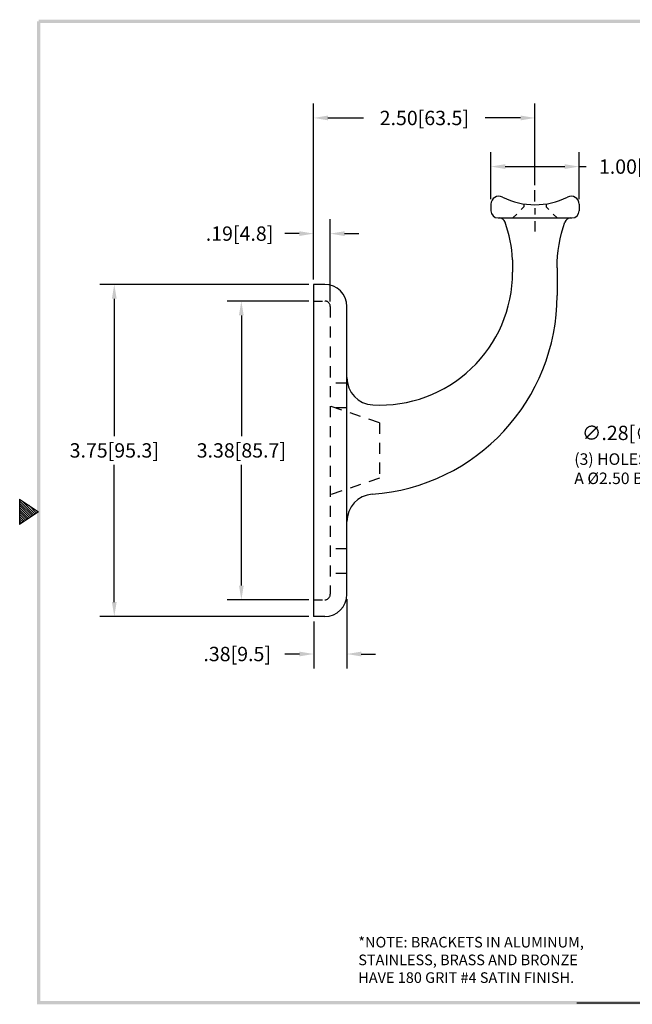
# Model space of a CAD drawing. Extents: x 0.9 to 16.3, y 0 to 12.
# Drawn here: x 0.9 to 7.8, y 0.5 to 11.6 of the extents above; entities that cross this region are included whole.
import ezdxf

# ---------------------------------------------------------------- set-up
doc = ezdxf.new("R2010")
doc.units = 0
doc.header["$LTSCALE"] = 0.5
doc.header["$MEASUREMENT"] = 0
for name, pattern in [('CENTER', [2, 1.25, -0.25, 0.25, -0.25]), ('HIDDEN', [0.375, 0.25, -0.125]), ('HIDDEN2', [0.1875, 0.125, -0.0625])]:
    doc.linetypes.add(name, pattern=pattern)
doc.layers.get('0').update_dxf_attribs({"linetype": 'CONTINUOUS'})
for name, color, linetype in [('CENTER', 2, 'CENTER'), ('DIM', 1, 'CONTINUOUS'), ('HIDDEN', 5, 'HIDDEN'), ('OBJ', 3, 'CONTINUOUS')]:
    doc.layers.add(name, color=color, linetype=linetype)
doc.styles.add('STD', font='txt')
doc.dimstyles.get("Standard").update_dxf_attribs({"dimtxt": 0.18, "dimasz": 0.18, "dimexe": 0.18, "dimexo": 0.0625, "dimgap": 0.09, "dimtad": 0, "dimtih": 1, "dimtoh": 1, "dimdec": 4, "dimzin": 0, "dimdsep": 46, "dimtxsty": 'STANDARD', "dimcen": 0.09, "dimadec": 0, "dimazin": 0, "dimtfac": 1, "dimtdec": 4, "dimtofl": 0, "dimtmove": 0, "dimatfit": 3, "dimfxl": 1, "dimtolj": 1, "dimtzin": 0, "dimarcsym": 0})

# ---------------------------------------------------------------- blocks, each defined once
blk = doc.blocks.new('*D29')
at = {"color": 0, "linetype": 'ByBlock'}
for p, q in [((4.181, 5.032), (4.181, 4.252)), ((3.806, 4.782), (3.806, 4.252)), ((3.644, 4.414), (3.482, 4.414)), ((4.343, 4.414), (4.505, 4.414))]:
    blk.add_line(p, q, dxfattribs=at)
for points in [[(3.644, 4.441), (3.644, 4.387), (3.806, 4.414)], [(4.343, 4.441), (4.343, 4.387), (4.181, 4.414)]]:
    blk.add_solid(points, dxfattribs=at)
at = {"color": 0, "linetype": 'ByBlock', "insert": (2.942, 4.414), "char_height": 0.162, "attachment_point": 5}
blk.add_mtext('\\A1;.38[9.5]', dxfattribs=at)
blk = doc.blocks.new('*D30')
at = {"color": 0, "linetype": 'ByBlock'}
for p, q in [((3.806, 8.644), (3.806, 9.323)), ((3.993, 8.394), (3.993, 9.323)), ((3.644, 9.161), (3.482, 9.161)), ((4.155, 9.161), (4.317, 9.161))]:
    blk.add_line(p, q, dxfattribs=at)
for points in [[(3.644, 9.188), (3.644, 9.134), (3.806, 9.161)], [(4.155, 9.188), (4.155, 9.134), (3.993, 9.161)]]:
    blk.add_solid(points, dxfattribs=at)
at = {"color": 0, "linetype": 'ByBlock', "insert": (2.969, 9.161), "char_height": 0.162, "attachment_point": 5}
blk.add_mtext('\\A1;.19[4.8]', dxfattribs=at)
blk = doc.blocks.new('*D28')
at = {"color": 0, "linetype": 'ByBlock'}
for p, q in [((3.75, 8.4), (2.827, 8.4)), ((2.989, 8.238), (2.989, 6.875)), ((2.989, 5.187), (2.989, 6.551)), ((3.75, 5.025), (2.827, 5.025))]:
    blk.add_line(p, q, dxfattribs=at)
for points in [[(2.962, 8.238), (3.016, 8.238), (2.989, 8.4)], [(2.962, 5.187), (3.016, 5.187), (2.989, 5.025)]]:
    blk.add_solid(points, dxfattribs=at)
at = {"color": 0, "linetype": 'ByBlock', "insert": (2.989, 6.713), "char_height": 0.162, "attachment_point": 5}
blk.add_mtext('\\A1;3.38[85.7]', dxfattribs=at)
blk = doc.blocks.new('BAHWM4')
at = {"color": 7}
for p, q in [((0.4358, 4.8775), (0.5858, 4.7775)), ((0.4358, 4.8775), (0.4358, 4.6775)), ((0.4358, 4.8659), (0.5488, 4.7528)), ((0.4358, 4.8482), (0.5382, 4.7458)), ((0.4358, 4.8305), (0.5276, 4.7387)), ((0.454, 4.8654), (0.5595, 4.7599)), ((0.507, 4.83), (0.5701, 4.767)), ((0.4358, 4.8128), (0.517, 4.7316)), ((0.4358, 4.7952), (0.5064, 4.7246)), ((0.5858, 4.7775), (0.4358, 4.6775)), ((0.4358, 4.7775), (0.4958, 4.7175)), ((0.4358, 4.7598), (0.4852, 4.7104)), ((0.5601, 4.7946), (0.5807, 4.7741)), ((0.4358, 4.7421), (0.4746, 4.7033)), ((0.4358, 4.7245), (0.464, 4.6963)), ((0.4358, 4.7068), (0.4534, 4.6892)), ((0.4358, 4.6891), (0.4428, 4.6821)), ((4.8358, 0.9025), (11.0858, 0.9025))]:
    blk.add_line(p, q, dxfattribs=at)
for points in [[(0.5733, 0.89), (0.5983, 0.915), (0.5733, 8.6525), (0.5983, 8.6525)], [(0.5858, 8.665), (0.5858, 8.64), (11.0983, 8.665), (11.0733, 8.64)], [(11.0983, 0.89), (11.0733, 0.915), (0.5733, 0.89), (0.5983, 0.915)]]:
    blk.add_trace(points, dxfattribs=at)
blk = doc.blocks.new('*D17')
at = {"color": 0, "linetype": 'ByBlock'}
for p, q in [((4.201, 8.644), (4.201, 10.629)), ((6.701, 9.707), (6.701, 10.629)), ((4.363, 10.467), (4.763, 10.467)), ((6.539, 10.467), (6.14, 10.467))]:
    blk.add_line(p, q, dxfattribs=at)
for points in [[(4.363, 10.494), (4.363, 10.44), (4.201, 10.467)], [(6.539, 10.494), (6.539, 10.44), (6.701, 10.467)]]:
    blk.add_solid(points, dxfattribs=at)
at = {"color": 0, "linetype": 'ByBlock', "insert": (5.451, 10.467), "char_height": 0.162, "attachment_point": 5}
blk.add_mtext('\\A1;2.50[63.5]', dxfattribs=at)
blk = doc.blocks.new('*D24')
at = {"color": 0, "linetype": 'ByBlock'}
for p, q in [((5.808, 9.55), (5.808, 10.08)), ((6.803, 9.55), (6.803, 10.08)), ((5.97, 9.918), (6.641, 9.918)), ((6.803, 9.918), (6.884, 9.918))]:
    blk.add_line(p, q, dxfattribs=at)
for points in [[(5.97, 9.945), (5.97, 9.891), (5.808, 9.918)], [(6.641, 9.945), (6.641, 9.891), (6.803, 9.918)]]:
    blk.add_solid(points, dxfattribs=at)
at = {"color": 0, "linetype": 'ByBlock', "insert": (7.532, 9.918), "char_height": 0.162, "attachment_point": 5}
blk.add_mtext('\\A1;1.00[25.3]', dxfattribs=at)
blk = doc.blocks.new('*D31')
at = {"color": 0, "linetype": 'ByBlock'}
for p, q in [((3.75, 8.588), (1.392, 8.588)), ((1.554, 8.426), (1.554, 6.875)), ((1.554, 5), (1.554, 6.551)), ((3.75, 4.838), (1.392, 4.838))]:
    blk.add_line(p, q, dxfattribs=at)
for points in [[(1.527, 8.426), (1.581, 8.426), (1.554, 8.588)], [(1.527, 5), (1.581, 5), (1.554, 4.838)]]:
    blk.add_solid(points, dxfattribs=at)
at = {"color": 0, "linetype": 'ByBlock', "insert": (1.554, 6.713), "char_height": 0.162, "attachment_point": 5}
blk.add_mtext('\\A1;3.75[95.3]', dxfattribs=at)
blk = doc.blocks.new('*D36')
at = {"color": 0, "linetype": 'ByBlock'}
for p, q in [((9.71, 7.257), (9.71, 7.419)), ((9.426, 7.237), (8.652, 6.962)), ((9.629, 7.338), (9.791, 7.338)), ((8.652, 6.962), (8.49, 6.962))]:
    blk.add_line(p, q, dxfattribs=at)
blk.add_solid([(9.417, 7.262), (9.435, 7.211), (9.578, 7.291)], dxfattribs=at)
at = {"color": 0, "linetype": 'ByBlock', "insert": (7.833, 6.911), "char_height": 0.162, "attachment_point": 5}
blk.add_mtext('\\A1;∅.28[∅7.1]', dxfattribs=at)

msp = doc.modelspace()

# ---------------------------------------------------------------- linework, layer by layer
at = {"layer": 'CENTER', "color": 7}
for p, q in [((6.701, 9.522), (6.701, 9.65)), ((6.701, 9.45), (6.701, 9.377)), ((6.701, 9.303), (6.701, 9.185))]:
    msp.add_line(p, q, dxfattribs=at)
at = {"layer": 'HIDDEN', "color": 7}
for p, q in [((6.576, 9.463), (6.546, 9.432)), ((6.576, 9.496), (6.576, 9.463)), ((6.826, 9.496), (6.826, 9.463)), ((6.826, 9.463), (6.856, 9.432)), ((6.495, 9.381), (6.451, 9.338)), ((6.908, 9.381), (6.951, 9.338)), ((4.576, 7.473), (4.389, 7.473)), ((4.944, 7.025), (4.389, 7.213)), ((4.576, 7.193), (4.389, 7.193)), ((4.944, 7.025), (4.944, 6.4)), ((4.944, 6.4), (4.389, 6.213)), ((4.576, 5.603), (4.389, 5.603)), ((4.576, 5.323), (4.389, 5.323))]:
    msp.add_line(p, q, dxfattribs=at)
at = {"layer": 'HIDDEN', "color": 7, "linetype": 'HIDDEN2'}
for p, q in [((4.201, 8.4), (4.326, 8.4)), ((4.201, 5.025), (4.326, 5.025))]:
    msp.add_line(p, q, dxfattribs=at)
at = {"layer": 'HIDDEN', "color": 7, "linetype": 'HIDDEN'}
msp.add_line((4.389, 8.338), (4.389, 5.088), dxfattribs=at)
at = {"layer": 'HIDDEN', "color": 7, "linetype": 'HIDDEN2'}
for centre, start, end in [((4.326, 8.338), 0, 90), ((4.326, 5.088), 270, 0)]:
    msp.add_arc(centre, 0.0625, start, end, dxfattribs=at)
at = {"layer": 'OBJ', "color": 7}
for p, q in [((6.204, 9.494), (6.204, 9.418)), ((7.199, 9.494), (7.199, 9.418)), ((6.284, 9.338), (7.119, 9.338)), ((6.448, 8.866), (6.448, 8.725)), ((6.951, 8.775), (6.951, 8.463)), ((4.201, 8.588), (4.201, 4.838)), ((4.326, 8.588), (4.201, 8.588)), ((4.576, 5.9), (4.576, 8.338)), ((4.576, 5.088), (4.576, 5.9)), ((4.326, 4.838), (4.201, 4.838)), ((4.326, 4.838), (4.201, 4.838))]:
    msp.add_line(p, q, dxfattribs=at)
for points in [[(6.448, 8.866, 0.0696), (6.364, 9.291, 0.086252)], [(6.951, 8.775, -0.08427), (7.039, 9.291, -0.098491)]]:
    msp.add_lwpolyline(points, format="xyb", dxfattribs=at)
for centre, radius, start, end in [((6.294, 9.494), 0.09, 63.1585, 180), ((6.701, 10.299), 0.812, 243.1585, 296.8415), ((7.109, 9.494), 0.09, 0, 116.8415), ((6.284, 9.418), 0.08, 180, 270), ((7.119, 9.418), 0.08, 270, 360), ((6.297, 9.268), 0.07, 19.2678, 90), ((7.105, 9.268), 0.07, 90, 160.7322), ((4.948, 8.725), 1.5, 266.997, 0), ((4.326, 8.338), 0.25, 0, 90), ((4.701, 8.463), 2.25, 274.1441, 0), ((4.886, 7.536), 0.31, 180, 266.997), ((4.886, 5.909), 0.31, 94.1441, 180), ((4.326, 5.088), 0.25, 270, 0)]:
    msp.add_arc(centre, radius, start, end, dxfattribs=at)

# ---------------------------------------------------------------- block references
at = {"color": 7, "xscale": 1.43, "yscale": 1.43, "zscale": 1.43}
msp.add_blockref('BAHWM4', (0.257, -0.814), dxfattribs=at)

# ---------------------------------------------------------------- texts
at = {"layer": 'DIM', "color": 7, "style": 'STD'}
for s, height, p in [('(3) HOLES ON', 0.1301, (7.145, 6.55)), ('A %%c2.50 B.C.', 0.1301, (7.145, 6.333)), ('*NOTE: BRACKETS IN ALUMINUM,', 0.12, (4.705, 1.1)), ('STAINLESS, BRASS AND BRONZE ', 0.12, (4.705, 0.9)), ('HAVE 180 GRIT #4 SATIN FINISH.', 0.12, (4.705, 0.7))]:
    msp.add_text(s, height=height, dxfattribs=at).set_placement(p)

# ---------------------------------------------------------------- dimensions: what is measured, and where the dimension line sits
at = {"layer": 'DIM', "color": 7}
dim = msp.add_linear_dim(base=(4.201, 10.467), p1=(6.701, 9.65), p2=(4.201, 8.588), dimstyle='STANDARD', override={"dimscale": 0.9, "dimdec": 2, "dimzin": 4}, dxfattribs=at)
dim.commit()
dim.dimension.update_dxf_attribs({"geometry": '*D17', "text_midpoint": (5.451, 10.467), "dimtype": 160})
dim = msp.add_linear_dim(base=(7.198572255, 9.918239261), p1=(6.203572255, 9.493838593), p2=(7.198572255, 9.493838593), dimstyle='STANDARD', override={"dimscale": 0.9, "dimdec": 2, "dimzin": 4}, dxfattribs=at)
dim.commit()
dim.dimension.update_dxf_attribs({"geometry": '*D24', "text_midpoint": (7.927572255, 9.918239261), "dimtype": 160, "insert": (0.395302981, 0)})
for base, p1, p2, picture, middle, set_off in [((4.201, 9.161), (4.389, 8.338), (4.201, 8.588), '*D30', (3.364, 9.161), (0.395, 0)), ((4.201072255, 4.414467895), (4.576072255, 5.087800555), (4.201072255, 4.837800555), '*D29', (3.337072255, 4.414467895), (0.395302981, 0))]:
    dim = msp.add_linear_dim(base=base, p1=p1, p2=p2, dimstyle='STANDARD', override={"dimscale": 0.9, "dimdec": 2, "dimzin": 4}, dxfattribs=at)
    dim.commit()
    dim.dimension.update_dxf_attribs({"geometry": picture, "text_midpoint": middle, "insert": set_off})
dim = msp.add_linear_dim(base=(1.949, 8.588), p1=(4.201, 4.838), p2=(4.201, 8.588), angle=90, dimstyle='STANDARD', override={"dimscale": 0.9, "dimdec": 2, "dimzin": 4}, dxfattribs=at)
dim.commit()
dim.dimension.update_dxf_attribs({"geometry": '*D31', "text_midpoint": (1.949, 6.713), "insert": (0.395, 0)})
dim = msp.add_linear_dim(base=(3.384117506, 5.025300555), p1=(4.201072255, 8.400300555), p2=(4.201072255, 5.025300555), angle=90, dimstyle='STANDARD', override={"dimscale": 0.9, "dimdec": 2, "dimzin": 4}, dxfattribs=at)
dim.commit()
dim.dimension.update_dxf_attribs({"geometry": '*D28', "text_midpoint": (3.384117506, 6.712800555), "dimtype": 160, "insert": (0.395302981, 0)})
dim = msp.add_diameter_dim_2p(p1=(9.842, 7.385), p2=(9.578, 7.291), dimstyle='STANDARD', override={"dimscale": 0.9, "dimdec": 2, "dimzin": 4}, dxfattribs=at)
dim.commit()
dim.dimension.update_dxf_attribs({"geometry": '*D36', "text_midpoint": (7.833, 6.911), "dimtype": 163})

doc.saveas('drawing.dxf')
